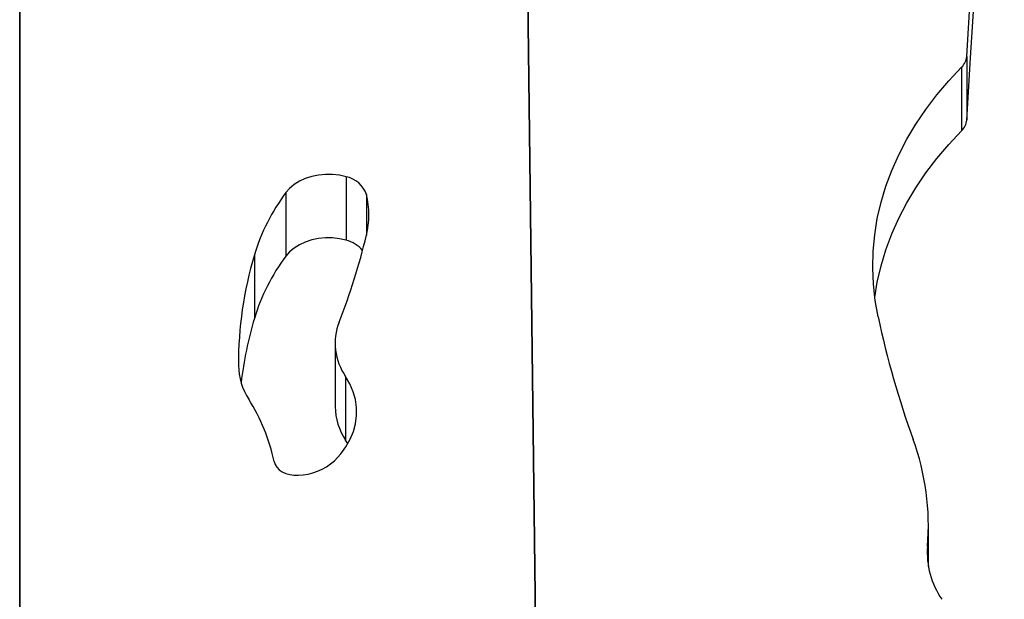
# Model space of a CAD drawing. Units: millimetres. Extents: x -1.4 to 17.5, y 1.4 to 16.5.
# Drawn here: x 10.7 to 11.1, y 13.7 to 13.9 of the extents above; entities that cross this region are included whole.
import ezdxf

# ---------------------------------------------------------------- set-up
doc = ezdxf.new("R2010")
doc.units = ezdxf.units.MM

# ---------------------------------------------------------------- blocks, each defined once
blk = doc.blocks.new('OPSH2_S011A')
at = {"color": 7, "linetype": 'Continuous', "lineweight": 25}
for p, q in [((25.56989180032743, 10.23785292698254), (25.56989180032743, 11.01229482485165)), ((25.56989180032743, 11.01229482485165), (25.56989180032743, 10.23908513380398)), ((25.75898261849416, 10.23676526142468), (25.74949957911504, 11.0063459236752)), ((25.74949957911504, 11.0063459236752), (25.75898589674962, 10.23649900747647)), ((25.9072981077863, 10.87365930868496), (25.9072981077863, 10.85103195501675)), ((25.90548266951573, 10.86987536741604), (25.90548266951573, 10.84724789453854)), ((25.68621565882695, 10.83085947824826), (25.68621565882695, 10.80823212458004)), ((25.66471900527013, 10.82520991159787), (25.66471900527013, 10.80258243872036)), ((25.65350999419225, 10.80304628206601), (25.65350999419225, 10.78041892839779)), ((25.68227674548162, 10.77164250208249), (25.68227674548162, 10.74901502920498)), ((25.68602552001012, 10.75971954656949), (25.68602552001012, 10.73709207369198)), ((25.68682171885503, 10.73581081224789), (25.68602552001012, 10.73709207369198)), ((25.89363684241307, 10.69208222223629), (25.89363684241307, 10.70674246145596))]:
    blk.add_line(p, q, dxfattribs=at)
at = {"color": 8, "linetype": 'Continuous', "lineweight": 25}
for p, q in [((25.69343241040242, 10.8245580752026), (25.69343241040242, 10.80999952150692)), ((25.89331390444768, 10.69923203779568), (25.89331390444768, 10.69453805281033))]:
    blk.add_line(p, q, dxfattribs=at)
at = {"color": 7, "linetype": 'Continuous', "lineweight": 25, "flags": 128}
for points in [[(25.9072981077863, 10.87365930868496), (25.90862395350469, 10.89586489988675), (25.9100492793752, 10.91806727243771), (25.91157396618856, 10.94026642633786), (25.9131980735494, 10.96246212316861), (25.91492160145772, 10.98465400530209), (25.91674449030889, 11.00684183431973), (25.91866668049825, 11.02902561022152), (25.92068823163045, 11.05120485617032)], [(25.9072981077863, 10.85103195501675), (25.90862395350469, 10.87323742700924), (25.9100492793752, 10.8954399187695), (25.91157396618856, 10.91763907266964), (25.9131980735494, 10.9398346502911), (25.91492160145772, 10.96202653242459), (25.91674449030889, 10.98421448065152), (25.91866668049825, 11.00639813734402), (25.92068823163045, 11.02857738329281)], [(25.87573226277364, 10.78100090814938), (25.87470241372121, 10.78680342031826), (25.87406452481282, 10.79263418508877), (25.87381996695531, 10.79847973181118), (25.87396933619512, 10.80432694746365), (25.87451227490438, 10.81016248060574), (25.87544759099019, 10.81597309900631), (25.87677313868535, 10.82174557043423), (25.87848593775762, 10.82746690107693), (25.88058205430043, 10.83312409712185), (25.88305677954686, 10.83870428396573), (25.88590445105565, 10.84419482542386), (25.88911869112981, 10.84958320452084), (25.89269210879338, 10.85485726190915), (25.89661665741933, 10.86000507665982), (25.90088339631093, 10.86501484705319), (25.90548266951573, 10.86987536741604)], [(25.87455578629506, 10.78787272764554), (25.87544759099019, 10.79334562612881), (25.87677313868535, 10.79911809755673), (25.87848593775762, 10.80483954740872), (25.88058205430043, 10.81049662424435), (25.88305677954686, 10.81607681108822), (25.88590445105565, 10.82156735254635), (25.88911869112981, 10.82695585085263), (25.89269210879338, 10.83222990824093), (25.89661665741933, 10.8373777229916), (25.90088339631093, 10.84238749338498), (25.90548266951573, 10.84724789453854)], [(25.68621565882695, 10.83085947824826), (25.68382074419988, 10.83139484716763), (25.68134071414006, 10.83167630030026), (25.67882909361852, 10.8316975195538), (25.67634024207128, 10.83145814730038), (25.67392792288793, 10.83096342874875), (25.67164417092336, 10.83022397352566), (25.66953845803273, 10.82925575567593), (25.66765614335073, 10.82807975603451), (25.66603799645436, 10.82672136618008), (25.66471900527013, 10.82520991159787)], [(25.68621565882695, 10.80823212458004), (25.68382074419988, 10.80876749349942), (25.68134071414006, 10.80904882742276), (25.67882909361852, 10.8090700466763), (25.67634024207128, 10.80883079363217), (25.67392792288793, 10.80833595587124), (25.67164417092336, 10.80759650064816), (25.66953845803273, 10.80662840200772), (25.66765614335073, 10.8054524023663), (25.66603799645436, 10.80409401251187), (25.66471900527013, 10.80258243872036)], [(25.68205084387792, 10.72974401308407), (25.68426146094335, 10.73214953733792), (25.68613388125432, 10.73469465566983), (25.68765058104528, 10.73735552622189), (25.68879749362004, 10.74010747267117), (25.68956389014257, 10.74292462660183), (25.68994261805547, 10.74578100038876), (25.68993022028936, 10.74864989115109), (25.68952675644887, 10.75150459600796), (25.68873598162664, 10.75431841207852), (25.68756522719396, 10.75706523252835), (25.68602552001012, 10.75971954656949)], [(25.66051818911565, 10.72940855814328), (25.66087170426381, 10.7283735830914), (25.66149320189488, 10.72740393473019), (25.66236068789495, 10.72653370691647), (25.66344334666265, 10.72579389406552), (25.66470285241139, 10.72521060301175), (25.6660946208669, 10.72480445696225), (25.66756935898793, 10.72458999945034), (25.66907479350103, 10.72457462145199)]]:
    blk.add_lwpolyline(points, dxfattribs=at)
at = {"color": 7, "linetype": 'Continuous', "lineweight": 25}
for centre, radius, start, end in [((25.90144316433744, 10.87414088978208), 0.005874715579430965, 313.4411086951145, 355.2978895228526), ((25.90144306501334, 10.85151344938718), 0.005874807460961238, 313.4415941935152, 355.2988119553066), ((25.68431805148903, 10.82140298861565), 0.009645004394818602, 19.09414427315064, 78.65331457667753), ((25.72275292547529, 10.78194366521062), 0.07238718098365468, 143.2942278679962, 163.0507688109012), ((25.66369511088051, 10.81727879835476), 0.03061527158623197, 346.2452627761362, 13.75473722386381), ((25.45427943401064, 10.86834493677075), 0.2461672878334041, 338.7419633173331, 346.289551947344), ((25.68350981958083, 10.79728754814992), 0.01127409948768398, 40.66661065620919, 76.11316975056305), ((25.782707912954, 10.7643081236955), 0.1348804920153947, 163.3093885218802, 180.2512592397884), ((25.72275309319885, 10.75931599400506), 0.07238743399212058, 143.2941813647587, 163.0505670774195), ((25.78440204468752, 10.7413109024727), 0.1366095405691771, 163.3648666881968, 173.1688195713315), ((26.19908422664157, 10.8496991500932), 0.3305691168026744, 191.9945172388913, 199.8783156247276), ((25.70309939363888, 10.77159832687254), 0.02079958129771743, 158.8815222828813, 214.8274356349366), ((25.67079295644108, 10.76405521273033), 0.02296673439239104, 180.8446926700008, 212.7976219961718), ((25.59499487288049, 10.71570093781143), 0.06694179431129334, 11.81599089425107, 32.44522333584515), ((25.70378197046394, 10.74922581170163), 0.02150625794521282, 180.5615640159396, 214.3464571215534), ((25.80446385448722, 10.7066971740504), 0.08916310692954042, 355.197317527438, 20.07187132227261), ((25.66852532863705, 10.74482461174544), 0.02025744353374141, 271.5542869042075, 311.8883539241094), ((25.92246031391842, 10.69704917864497), 0.02922803549865221, 175.7169487359275, 214.7387950741976)]:
    blk.add_arc(centre, radius, start, end, dxfattribs=at)

msp = doc.modelspace()

# ---------------------------------------------------------------- block references
msp.add_blockref('OPSH2_S011A', (-14.86181033336943, 3.049926441080256))

doc.saveas('drawing.dxf')
